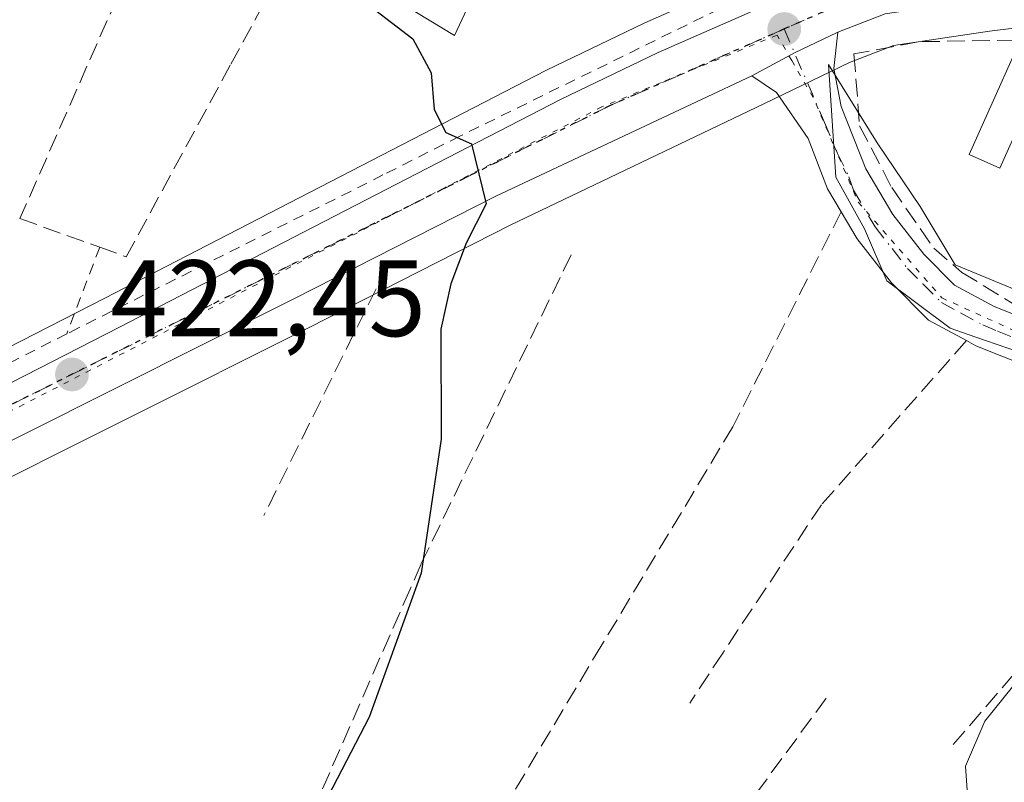
# Model space of a CAD drawing. Units: metres. Extents: x 593741 to 597182, y 4733695 to 4736058.
# Drawn here: x 595644 to 595735, y 4734316 to 4734387 of the extents above; entities that cross this region are included whole.
import ezdxf

# ---------------------------------------------------------------- set-up
doc = ezdxf.new("R2010")
doc.units = ezdxf.units.M
doc.header["$MEASUREMENT"] = 0
for name, pattern in [('DGN Style 2', [1.6480167562047852, 0.988810053722871, -0.6592067024819142]), ('DGN Style 3', [2.307223458686699, 1.648016756204785, -0.6592067024819142]), ('DGN Style 4', [2.6384748266838614, 1.318413404963828, -0.6592067024819142, 0.001648016756204785, -0.6592067024819142]), ('DGN Style 5', [1.1536117293433497, 0.4944050268614355, -0.6592067024819142])]:
    doc.linetypes.add(name, pattern=pattern)
for name, color, linetype, lineweight in [('Alambrada', 7, 'DGN Style 2', 0), ('Carretera de calzada única Cxs', 7, 'Continuous', 13), ('Carretera de calzada única eje', 7, 'DGN Style 4', 0), ('Cultivos herbáceos CxS', 92, 'Continuous', 0), ('Curva de nivel maestra', 30, 'Continuous', 30), ('Curva de nivel normal', 30, 'Continuous', 0), ('Edificación ligera Cxs', 1, 'Continuous', 0), ('Muro lineal', 1, 'DGN Style 3', 13), ('Núcleo urbano CxS', 7, 'Continuous', 0), ('Pista no pavimentada Cxs', 111, 'Continuous', 0), ('Pista no pavimentada eje', 91, 'DGN Style 4', 0), ('Punto de cota en terreno', 7, 'Continuous', 0), ('Ruta', 7, 'DGN Style 5', 30), ('Rótulo de punto de cota en terreno', 7, 'Continuous', 0), ('Vegetación y arbolados urbanos CxS', 151, 'Continuous', 0), ('Vía pecuaria CxS', 92, 'Continuous', 13), ('Vía pecuaria eje', 92, 'DGN Style 5', 0)]:
    doc.layers.add(name, color=color, linetype=linetype, lineweight=lineweight)
doc.styles.add('Style-Arial', font='txt')

# ---------------------------------------------------------------- blocks, each defined once
blk = doc.blocks.new('5PATER')
at = {"layer": 'Vegetación y arbolados urbanos CxS', "linetype": 'Continuous', "lineweight": 0}
h = blk.add_hatch(color=51, dxfattribs=at)
edge = h.paths.add_edge_path()
edge.add_ellipse((0, 0), major_axis=(-0.1095731443231308, -0.1110710700762829), ratio=0.9994222409660322, start_angle=0, end_angle=360)

msp = doc.modelspace()

# ---------------------------------------------------------------- linework, layer by layer
at = {"layer": 'Alambrada', "color": 7, "linetype": 'DGN Style 2', "lineweight": 0, "extrusion": (-0.04992884848618801, -0.1312274669178355, 0.9900941682563188), "elevation": -650599.0509993406, "flags": 128}
msp.add_lwpolyline([(-1126852.603086052, 4590854.445271975), (-1126852.603086052, 4590845.810958378)], dxfattribs=at)
at = {"layer": 'Alambrada', "color": 7, "linetype": 'DGN Style 2', "lineweight": 0}
for points in [[(595716.7301000003, 4734393.9301, 426.9468000000052), (595716.2100999998, 4734391.9301, 426.9118000000017), (595714.3300999999, 4734390.720100001, 426.8169999999955), (595684.4600999998, 4734376.090100001, 425.3904999999941), (595677.3601000002, 4734372.5101, 424.8877000000066), (595649.2600999996, 4734358.4001, 423.0806000000011), (595648.1700999998, 4734357.850099999, 422.9541000000027)], [(595648.1700999998, 4734357.850099999, 422.9541000000027), (595621.0500999996, 4734344.090100001, 421.3451999999961), (595605.9700999996, 4734336.640100001, 425.5375000000058), (595603.8901000004, 4734335.290100001, 427.8640000000014), (595599.2100999998, 4734333.600099999, 429.9113000000071)]]:
    msp.add_polyline3d(points, dxfattribs=at)
at = {"layer": 'Carretera de calzada única Cxs', "color": 7, "linetype": 'Continuous', "lineweight": 13}
for points in [[(595614.4401000004, 4734338.7401, 420.652900000001), (595653.0500999996, 4734358.4801, 423.2351999999955), (595693.7600999996, 4734379.4901, 425.6442999999999), (595702.7600999996, 4734383.800100001, 426.1535000000004), (595717.4579999996, 4734390.278899999, 427.0240999999951), (595719.2301000003, 4734391.0601, 427.0632000000041), (595723.9401000004, 4734392.7401, 427.1006000000052), (595727.0166999997, 4734393.3084, 427.4526999999944), (595733.1667, 4734394.444300001, 427.7314999999944), (595736.2301000003, 4734395.0101, 427.4606000000058), (595753.9401000004, 4734397.2301, 429.8010000000068), (595775.5500999996, 4734401.1501, 430.2189000000071), (595793.9801000003, 4734405.130100001, 425.513300000006), (595806.9401000004, 4734408.7301, 425.4590000000026), (595811.8701, 4734409.5601, 425.0516000000061), (595821.2100999998, 4734410.2501, 424.915399999998), (595831.1901000004, 4734410.290100001, 424.5019999999931), (595842.0100999996, 4734409.520099999, 425.0378999999957), (595866.8201000001, 4734406.4801, 425.2425999999978), (595887.2600999996, 4734403.920100001, 423.6794999999984)], [(595886.5500999996, 4734398.1501, 424.7516999999935), (595861.2801000001, 4734401.3101, 425.4435999999987), (595841.4401000004, 4734403.7401, 425.5994000000064), (595831.5000999998, 4734404.460100001, 425.6812999999966), (595821.5100999996, 4734404.4301, 425.7930999999954), (595812.9801000003, 4734403.8201, 425.9011000000028), (595808.0301000001, 4734403.0001, 425.7019), (595795.3701, 4734399.4801, 426.6459999999934), (595771.5301000001, 4734394.4301, 427.172900000005), (595754.7801000001, 4734391.470100001, 426.8166000000056), (595743.6501000002, 4734390.090100001, 427.375), (595737.7500999998, 4734389.350099999, 428.1744000000036), (595732.9600999998, 4734388.7601, 428.0987000000023), (595723.7301000003, 4734387.380100001, 427.7384000000021), (595719.3488999996, 4734385.676300001, 427.5783999999985), (595719.2301000003, 4734385.630100001, 427.5605999999971), (595715.4117000002, 4734383.799500001, 427.0679999999993), (595711.4200999998, 4734381.6601, 426.6638999999996), (595687.7801000001, 4734370.5701, 425.233699999997), (595669.2100999998, 4734361.110099999, 423.9884000000021), (595635.9801000003, 4734344.4901, 422.7741999999998)], [(595586.8953, 4734325.4606, 419.8089000000036), (595587.1196, 4734325.573799999, 419.936400000006), (595593.5367999999, 4734329.0548, 423.1382000000012), (595614.4401000004, 4734338.7401, 420.652900000001), (595653.0500999996, 4734358.4801, 423.2351999999955), (595693.7600999996, 4734379.4901, 425.6442999999999), (595702.7600999996, 4734383.800100001, 426.1535000000004), (595717.4579999996, 4734390.278899999, 427.0240999999951)], [(595737.7500999998, 4734389.350099999, 428.1744000000036), (595732.9600999998, 4734388.7601, 428.0987000000023), (595723.7301000003, 4734387.380100001, 427.7384000000021), (595719.3488999996, 4734385.676300001, 427.5783999999985)], [(595711.4200999998, 4734381.6601, 426.6638999999996), (595715.4117000002, 4734383.799500001, 427.0679999999993), (595719.2301000003, 4734385.630100001, 427.5605999999971), (595719.3488999996, 4734385.676300001, 427.5783999999985)], [(595711.4200999998, 4734381.6601, 426.6638999999996), (595687.7801000001, 4734370.5701, 425.233699999997), (595669.2100999998, 4734361.110099999, 423.9884000000021), (595635.9801000003, 4734344.4901, 422.7741999999998), (595609.8201000001, 4734330.5101, 421.4817999999942), (595587.4401000004, 4734319.4301, 418.8708999999944), (595577.0955999997, 4734314.461200001, 417.6848999999929)]]:
    msp.add_polyline3d(points, dxfattribs=at)
at = {"layer": 'Carretera de calzada única eje', "color": 7, "linetype": 'DGN Style 4', "lineweight": 0, "extrusion": (-0.01614487272925119, -0.07373116194586869, 0.9971474609317664), "elevation": -358263.7852254824, "flags": 128}
msp.add_lwpolyline([(-430749.203884656, 4738718.794193117), (-430758.4223441679, 4738715.301788617), (-430765.3526977613, 4738710.238067071)], dxfattribs=at)
at = {"layer": 'Carretera de calzada única eje', "color": 7, "linetype": 'DGN Style 4', "lineweight": 0}
msp.add_polyline3d([(595714.4101, 4734385.9801, 426.9453999999969), (595698.2801000001, 4734378.890100001, 425.8534999999974), (595631.2100999998, 4734345.4101, 421.7967000000062), (595584.0100999996, 4734321.340100001, 418.4106000000029), (595572.3702999996, 4734314.999299999, 417.4468999999954)], dxfattribs=at)
at = {"layer": 'Cultivos herbáceos CxS', "color": 92, "linetype": 'Continuous', "lineweight": 0}
for points in [[(595716.9181000004, 4734403.428900001, 424.4550000000018), (595715.0585000003, 4734398.177300001, 426.1333000000013), (595712.6990999999, 4734399.3079, 426.1417999999976), (595709.3815000001, 4734400.897500001, 426.0957999999956), (595695.5575000001, 4734407.520300001, 425.8619999999937), (595694.4184999998, 4734407.725299999, 425.8969999999972), (595683.9615000002, 4734385.3773, 425.4924000000028), (595659.7050999999, 4734400.090299999, 424.2736000000005), (595632.6630999995, 4734415.200300001, 424.4942000000011), (595608.4108999996, 4734373.445900001, 421.141300000003), (595619.5434999998, 4734364.7009, 421.5999000000011), (595602.4918999998, 4734336.5123, 419.7442000000011), (595602.4902999997, 4734336.5097, 419.7440000000061)], [(595632.6630999995, 4734415.200300001, 424.4942000000011), (595659.7050999999, 4734400.090299999, 424.2736000000005), (595683.9615000002, 4734385.3773, 425.4924000000028), (595694.4184999998, 4734407.725299999, 425.8969999999972), (595695.5575000001, 4734407.520300001, 425.8619999999937), (595709.3815000001, 4734400.897500001, 426.0957999999956), (595712.6990999999, 4734399.3079, 426.1417999999976), (595715.0585000003, 4734398.177300001, 426.1333000000013), (595716.9181000004, 4734403.428900001, 424.4550000000018), (595722.7681, 4734400.2249, 424.9421000000002), (595728.2556999996, 4734397.2193, 425.9943999999959), (595729.1173, 4734396.747099999, 426.0026999999973), (595723.3951000003, 4734395.690300001, 426.4274000000005), (595722.9323000005, 4734395.5657, 426.4551999999967), (595718.2131000003, 4734393.8825, 426.5978000000032), (595718.0201000003, 4734393.805299999, 426.6016999999993), (595701.5500999996, 4734386.545299999, 425.7878000000055), (595701.4643000001, 4734386.505899999, 425.7856999999931), (595692.4643000001, 4734382.195900001, 425.4864999999991), (595692.3843, 4734382.156099999, 425.4851000000053), (595651.6793000001, 4734361.148700001, 423.2964999999967), (595613.1261, 4734341.437700001, 420.8693999999959)], [(595729.1173, 4734396.747099999, 426.0026999999973), (595723.3951000003, 4734395.690300001, 426.4274000000005), (595722.9323000005, 4734395.5657, 426.4551999999967), (595718.2131000003, 4734393.8825, 426.5978000000032), (595718.0201000003, 4734393.805299999, 426.6016999999993), (595701.5500999996, 4734386.545299999, 425.7878000000055), (595701.4643000001, 4734386.505899999, 425.7856999999931), (595692.4643000001, 4734382.195900001, 425.4864999999991), (595692.3843, 4734382.156099999, 425.4851000000053), (595651.6793000001, 4734361.148700001, 423.2964999999967), (595613.1261, 4734341.437700001, 420.8693999999959), (595602.4902999997, 4734336.5097, 419.7440000000061)], [(595758.8668999998, 4734389.1459, 426.8095999999932), (595755.3015000002, 4734388.515699999, 426.8427999999985), (595755.1513, 4734388.493100001, 426.8430999999982), (595743.9994999999, 4734387.1029, 426.8561999999947), (595738.0884999996, 4734386.3729, 427.1423999999971), (595733.3664999995, 4734385.787500001, 427.4419000000053), (595724.5050999997, 4734384.4627, 427.3911999999983), (595720.4238999998, 4734382.875499999, 427.0638999999938), (595712.5160999997, 4734379.0845, 426.4912999999942), (595689.1089000005, 4734367.880100001, 425.1716000000015), (595670.5619000001, 4734358.4319, 423.8825999999972), (595637.3583000004, 4734341.825099999, 421.5478000000003), (595612.9364999998, 4734328.7741, 420.0921999999992)], [(595637.3583000004, 4734341.825099999, 421.5478000000003), (595670.5619000001, 4734358.4319, 423.8825999999972), (595689.1089000005, 4734367.880100001, 425.1716000000015), (595712.5160999997, 4734379.0845, 426.4912999999942), (595720.4238999998, 4734382.875499999, 427.0638999999938), (595724.5050999997, 4734384.4627, 427.3911999999983), (595733.3664999995, 4734385.787500001, 427.4419000000053), (595738.0884999996, 4734386.3729, 427.1423999999971), (595743.9994999999, 4734387.1029, 426.8561999999947), (595755.1513, 4734388.493100001, 426.8430999999982), (595755.3015000002, 4734388.515699999, 426.8427999999985), (595758.8668999998, 4734389.1459, 426.8095999999932), (595764.3331000004, 4734388.1425, 427.1722000000009), (595792.7801000001, 4734382.923900001, 431.1083999999974), (595798.4839000005, 4734381.9079, 432.1748999999982), (595822.9499000004, 4734377.5503, 434.4517000000051), (595831.4830999998, 4734376.0305, 434.9081000000006), (595833.2814999997, 4734372.137499999, 435.7143000000069), (595834.6656999999, 4734369.140900001, 436.2468999999983), (595833.7805000005, 4734368.366900001, 436.3678999999975), (595783.0185000002, 4734323.9805, 434.4272000000056), (595781.3810999999, 4734322.548900001, 434.274900000004), (595781.5225000001, 4734322.327299999, 434.3160999999964), (595793.3086999999, 4734303.858899999, 437.1251000000047)]]:
    msp.add_polyline3d(points, dxfattribs=at)
at = {"layer": 'Curva de nivel maestra', "color": 30, "linetype": 'Continuous', "lineweight": 30, "elevation": 425, "flags": 128}
msp.add_lwpolyline([(595671.7363999998, 4734393.739499999), (595671.6299999999, 4734392.600099999), (595674.7300000006, 4734389.210100001), (595680.1200000001, 4734385.0701), (595681.8200000003, 4734381.950099999), (595682.0800000001, 4734378.540100001), (595683.1699999999, 4734376.440099999), (595685.5499999998, 4734375.390100001), (595686.8899999997, 4734369.860099999), (595685.04, 4734366.210100001), (595683.6399999997, 4734362.4801), (595682.7000000002, 4734358.280099999), (595682.7300000006, 4734348.140100001), (595680.9000000004, 4734335.780099999), (595676.0800000001, 4734322.4801), (595671.04, 4734312.780099999), (595669.2199999997, 4734306.6501), (595670.8700000001, 4734302.9801), (595670.3399999999, 4734299.6501), (595669.1255999999, 4734298.204600001)], dxfattribs=at)
at = {"layer": 'Curva de nivel normal', "color": 30, "linetype": 'Continuous', "lineweight": 0, "elevation": 430, "flags": 128}
msp.add_lwpolyline([(595731.4400000004, 4734313.5801), (595731.1500000004, 4734317.960100001), (595732.9299999997, 4734322.130100001), (595736.3799999999, 4734326.4101)], dxfattribs=at)
at = {"layer": 'Edificación ligera Cxs', "color": 1, "linetype": 'Continuous', "lineweight": 0}
msp.add_polyline3d([(595738.5601000005, 4734382.610099999, 430.5066999999981), (595734.3000999996, 4734373.130100001, 430.2348999999958), (595731.4901000002, 4734374.390100001, 430.3181999999942), (595735.7401000002, 4734383.870100001, 430.0136000000057), (595738.5601000005, 4734382.610099999, 430.5066999999981)], dxfattribs=at)
msp.add_3dface([(595738.5601000005, 4734382.610099999, 430.5066999999981), (595734.3000999996, 4734373.130100001, 430.5066999999981), (595731.4901000002, 4734374.390100001, 430.5066999999981), (595735.7401000002, 4734383.870100001, 430.5066999999981)], dxfattribs=at)
at = {"layer": 'Muro lineal', "color": 1, "linetype": 'DGN Style 3', "lineweight": 13, "extrusion": (-0.005261433990509027, -0.01061987422729193, 0.9999297653254252), "elevation": -52987.32155973747, "flags": 128}
msp.add_lwpolyline([(595671.7513080788, 4734068.337142015), (595660.3598656586, 4734045.345845478)], dxfattribs=at)
at = {"layer": 'Muro lineal', "color": 1, "linetype": 'DGN Style 3', "lineweight": 13, "extrusion": (-0.007470964083110466, -0.008667693168947345, 0.9999345257519604), "elevation": -45054.79019621413, "flags": 128}
msp.add_lwpolyline([(595740.2898355419, 4734134.737522224), (595716.3773716743, 4734106.996480127)], dxfattribs=at)
at = {"layer": 'Muro lineal', "color": 1, "linetype": 'DGN Style 3', "lineweight": 13}
for points in [[(595659.3400999998, 4734403.6501, 426.872000000003), (595643.8501000004, 4734368.4901, 423.6353999999993), (595651.2100999998, 4734365.840100001, 424.1664000000019), (595653.6601, 4734364.970100001, 424.1451999999991), (595663.3201000001, 4734382.7301, 424.8132999999943), (595679.8901000004, 4734413.130100001, 426.6377999999968), (595651.3400999998, 4734426.170100001, 426.526199999993), (595648.7600999996, 4734421.2301, 427.1211999999941)], [(595766.6901000004, 4734383.190099999, 432.0359999999928), (595760.4600999998, 4734383.6801, 429.7428000000073), (595756.8501000004, 4734384.2501, 429.2200000000012), (595749.0201000003, 4734384.8101, 428.7231999999931), (595742.6601, 4734385.050100001, 428.9674999999989), (595738.0100999996, 4734384.9801, 429.7345999999961), (595726.7801000001, 4734384.8101, 428.8215000000055), (595720.8501000004, 4734383.6801, 428.4550000000018), (595721.3701, 4734377.050100001, 429.0112999999984), (595724.3300999999, 4734371.360099999, 429.2529000000068), (595728.2100999998, 4734365.7601, 429.303899999999), (595730.8201000001, 4734363.530099999, 429.386599999998), (595736.5701000001, 4734360.0101, 429.7378999999929), (595748.0100999996, 4734357.130100001, 430.3055000000023), (595749.7100999998, 4734355.870100001, 430.655700000003)], [(595719.6601, 4734369.120100001, 428.7948000000034), (595709.6601, 4734349.290100001, 427.8689000000013), (595697.5701000001, 4734329.1501, 428.965400000001), (595685.3300999999, 4734308.720100001, 427.726999999999), (595679.4801000003, 4734298.110099999, 427.297000000006), (595667.2500999998, 4734275.920100001, 428.1177000000025)], [(595694.7301000003, 4734365.130100001, 425.825800000006), (595680.8901000004, 4734336.640100001, 425.5988000000071), (595679.8701, 4734334.300100001, 425.3861000000034), (595667.0500999996, 4734305.090100001, 425.7017000000051)], [(595731.2301000003, 4734357.2301, 429.8369999999995), (595717.8501000004, 4734342.090100001, 429.8696000000054), (595708.7301000003, 4734328.4101, 428.9663), (595705.6901000004, 4734323.770099999, 429.3885000000009)], [(595718.2901, 4734324.2501, 429.4382000000041), (595707.9401000004, 4734310.1601, 429.453800000003), (595700.2901, 4734297.840100001, 428.959400000007), (595689.1101000002, 4734276.2301, 430.559699999998)]]:
    msp.add_polyline3d(points, dxfattribs=at)
at = {"layer": 'Núcleo urbano CxS', "color": 7, "linetype": 'Continuous', "lineweight": 0}
for points in [[(595643.0015000004, 4734480.015900001, 428.0267000000022), (595646.9785000002, 4734482.796900001, 427.0475000000006), (595671.6206999999, 4734465.1185, 422.0212000000029), (595668.3475000003, 4734459.601299999, 422.5476999999955), (595705.0317000002, 4734449.7993, 417.357999999993), (595705.4694999997, 4734449.755700001, 417.2989999999991), (595732.3397000004, 4734447.0759, 414.9700000000012), (595725.4354999998, 4734427.535700001, 418.8726000000024), (595716.9181000004, 4734403.428900001, 424.4550000000018), (595715.0585000003, 4734398.177300001, 426.1333000000013), (595712.6990999999, 4734399.3079, 426.1417999999976), (595709.3815000001, 4734400.897500001, 426.0957999999956), (595695.5575000001, 4734407.520300001, 425.8619999999937), (595694.4184999998, 4734407.725299999, 425.8969999999972), (595683.9615000002, 4734385.3773, 425.4924000000028), (595659.7050999999, 4734400.090299999, 424.2736000000005), (595632.6630999995, 4734415.200300001, 424.4942000000011)], [(595716.9181000004, 4734403.428900001, 424.4550000000018), (595715.0585000003, 4734398.177300001, 426.1333000000013), (595712.6990999999, 4734399.3079, 426.1417999999976), (595709.3815000001, 4734400.897500001, 426.0957999999956), (595695.5575000001, 4734407.520300001, 425.8619999999937), (595694.4184999998, 4734407.725299999, 425.8969999999972), (595683.9615000002, 4734385.3773, 425.4924000000028), (595659.7050999999, 4734400.090299999, 424.2736000000005), (595632.6630999995, 4734415.200300001, 424.4942000000011), (595608.4108999996, 4734373.445900001, 421.141300000003), (595619.5434999998, 4734364.7009, 421.5999000000011), (595602.4918999998, 4734336.5123, 419.7442000000011), (595602.4902999997, 4734336.5097, 419.7440000000061)], [(595886.2096999995, 4734395.169700001, 424.626900000003), (595860.9117000002, 4734398.332900001, 425.2124999999942), (595841.1491, 4734400.7533, 425.9597000000067), (595831.3960999995, 4734401.4597, 425.6135000000068), (595821.6217, 4734401.430500001, 425.7409999999945), (595813.3328999998, 4734400.8377, 426.1876000000047), (595808.6788999997, 4734400.0667, 426.4679999999935), (595796.1737000003, 4734396.5897, 426.7305000000051), (595795.9917000001, 4734396.545299999, 426.7412999999942), (595772.1517000003, 4734391.495300001, 426.5038000000059), (595772.0521, 4734391.4759, 426.5081000000064), (595758.8668999998, 4734389.1459, 426.8095999999932), (595755.3015000002, 4734388.515699999, 426.8427999999985), (595755.1513, 4734388.493100001, 426.8430999999982), (595743.9994999999, 4734387.1029, 426.8561999999947), (595738.0884999996, 4734386.3729, 427.1423999999971), (595733.3664999995, 4734385.787500001, 427.4419000000053), (595724.5050999997, 4734384.4627, 427.3911999999983), (595720.4238999998, 4734382.875499999, 427.0638999999938), (595712.5160999997, 4734379.0845, 426.4912999999942), (595689.1089000005, 4734367.880100001, 425.1716000000015), (595670.5619000001, 4734358.4319, 423.8825999999972), (595637.3583000004, 4734341.825099999, 421.5478000000003)], [(595613.1261, 4734341.437700001, 420.8693999999959), (595651.6793000001, 4734361.148700001, 423.2964999999967), (595692.3843, 4734382.156099999, 425.4851000000053), (595692.4643000001, 4734382.195900001, 425.4864999999991), (595701.4643000001, 4734386.505899999, 425.7856999999931), (595701.5500999996, 4734386.545299999, 425.7878000000055), (595718.0201000003, 4734393.805299999, 426.6016999999993), (595718.2131000003, 4734393.8825, 426.5978000000032), (595722.9323000005, 4734395.5657, 426.4551999999967), (595723.3951000003, 4734395.690300001, 426.4274000000005), (595729.1173, 4734396.747099999, 426.0026999999973), (595735.6971000005, 4734397.962300001, 425.030899999998)], [(595729.1173, 4734396.747099999, 426.0026999999973), (595723.3951000003, 4734395.690300001, 426.4274000000005), (595722.9323000005, 4734395.5657, 426.4551999999967), (595718.2131000003, 4734393.8825, 426.5978000000032), (595718.0201000003, 4734393.805299999, 426.6016999999993), (595701.5500999996, 4734386.545299999, 425.7878000000055), (595701.4643000001, 4734386.505899999, 425.7856999999931), (595692.4643000001, 4734382.195900001, 425.4864999999991), (595692.3843, 4734382.156099999, 425.4851000000053), (595651.6793000001, 4734361.148700001, 423.2964999999967), (595613.1261, 4734341.437700001, 420.8693999999959), (595602.4902999997, 4734336.5097, 419.7440000000061)], [(595758.8668999998, 4734389.1459, 426.8095999999932), (595755.3015000002, 4734388.515699999, 426.8427999999985), (595755.1513, 4734388.493100001, 426.8430999999982), (595743.9994999999, 4734387.1029, 426.8561999999947), (595738.0884999996, 4734386.3729, 427.1423999999971), (595733.3664999995, 4734385.787500001, 427.4419000000053), (595724.5050999997, 4734384.4627, 427.3911999999983), (595720.4238999998, 4734382.875499999, 427.0638999999938), (595712.5160999997, 4734379.0845, 426.4912999999942), (595689.1089000005, 4734367.880100001, 425.1716000000015), (595670.5619000001, 4734358.4319, 423.8825999999972), (595637.3583000004, 4734341.825099999, 421.5478000000003), (595612.9364999998, 4734328.7741, 420.0921999999992)]]:
    msp.add_polyline3d(points, dxfattribs=at)
at = {"layer": 'Pista no pavimentada Cxs', "color": 111, "linetype": 'Continuous', "lineweight": 0}
for points in [[(595748.9001000002, 4734350.090100001, 431.1984999999986), (595732.1101000002, 4734356.7601, 429.9213000000018), (595731.2301000003, 4734357.2301, 429.8369999999995), (595727.7401000002, 4734359.130100001, 429.4337999999989), (595724.3000999996, 4734362.5701, 428.9140999999945), (595721.1401000004, 4734366.610099999, 429.0755999999965), (595719.6601, 4734369.120100001, 428.7948000000034), (595718.4101, 4734371.220100001, 428.040399999998), (595716.6101000002, 4734375.870100001, 427.1800999999978), (595713.6851000005, 4734380.1251, 426.8113000000012), (595711.4200999998, 4734381.6601, 426.6638999999996), (595715.4117000002, 4734383.799500001, 427.0679999999993), (595719.2301000003, 4734385.630100001, 427.5605999999971), (595719.3488999996, 4734385.676300001, 427.5783999999985), (595718.9801000003, 4734382.3301, 427.9982000000019), (595719.6501000002, 4734378.8201, 428.2820999999968), (595721.9501, 4734373.0801, 428.8337000000029), (595724.4401000004, 4734368.860099999, 429.2021999999997), (595727.2901, 4734365.210100001, 429.1141999999964), (595730.1401000004, 4734362.350099999, 429.1679000000004), (595733.8000999996, 4734360.370100001, 429.712400000004), (595738.4401000004, 4734358.530099999, 429.7258000000002)], [(595711.4200999998, 4734381.6601, 426.6638999999996), (595715.4117000002, 4734383.799500001, 427.0679999999993), (595719.2301000003, 4734385.630100001, 427.5605999999971), (595719.3488999996, 4734385.676300001, 427.5783999999985)], [(595719.3488999996, 4734385.676300001, 427.5783999999985), (595718.9801000003, 4734382.3301, 427.9982000000019), (595719.6501000002, 4734378.8201, 428.2820999999968), (595721.9501, 4734373.0801, 428.8337000000029), (595724.4401000004, 4734368.860099999, 429.2021999999997), (595727.2901, 4734365.210100001, 429.1141999999964), (595730.1401000004, 4734362.350099999, 429.1679000000004), (595733.8000999996, 4734360.370100001, 429.712400000004), (595738.4401000004, 4734358.530099999, 429.7258000000002), (595750.6101000002, 4734353.700099999, 430.8960999999982), (595755.0601000005, 4734351.4901, 431.5727999999945), (595757.9101, 4734349.6501, 431.6879999999946), (595764.0100999996, 4734344.370100001, 433.0464999999967), (595770.7500999998, 4734337.0601, 433.3969999999972), (595776.3501000004, 4734330.370100001, 434.0467000000062), (595777.6700999998, 4734328.2501, 434.1683000000049), (595779.0401, 4734323.450099999, 434.6931999999942), (595779.9801000003, 4734312.6601, 436.9967000000034)], [(595719.6601, 4734369.120100001, 428.7948000000034), (595718.4101, 4734371.220100001, 428.040399999998), (595716.6101000002, 4734375.870100001, 427.1800999999978), (595713.6851000005, 4734380.1251, 426.8113000000012), (595711.4200999998, 4734381.6601, 426.6638999999996)], [(595731.2301000003, 4734357.2301, 429.8369999999995), (595727.7401000002, 4734359.130100001, 429.4337999999989), (595724.3000999996, 4734362.5701, 428.9140999999945), (595721.1401000004, 4734366.610099999, 429.0755999999965), (595719.6601, 4734369.120100001, 428.7948000000034)], [(595775.8501000004, 4734314.9001, 434.7915999999968), (595775.2200999996, 4734321.9301, 433.970100000006), (595774.0201000003, 4734326.4901, 433.8147999999928), (595770.1401000004, 4734331.690099999, 433.5163999999932), (595762.4801000003, 4734340.120100001, 432.8659999999945), (595761.2200999996, 4734341.520099999, 432.5769), (595755.6101000002, 4734346.360099999, 431.8105999999971), (595753.7001, 4734347.420100001, 431.9622999999993), (595748.9001000002, 4734350.090100001, 431.1984999999986), (595732.1101000002, 4734356.7601, 429.9213000000018), (595731.2301000003, 4734357.2301, 429.8369999999995)]]:
    msp.add_polyline3d(points, dxfattribs=at)
at = {"layer": 'Pista no pavimentada eje', "color": 91, "linetype": 'DGN Style 4', "lineweight": 0}
msp.add_polyline3d([(595714.4101, 4734385.9801, 426.9453999999969), (595718.1300999997, 4734377.345100001, 427.5999000000011), (595719.3394999999, 4734374.501900001, 428.0095000000001), (595720.3800999997, 4734372.350099999, 428.2841999999946), (595720.8051000005, 4734371.100099999, 428.584600000002), (595722.7901, 4734367.735099999, 428.9587000000029), (595724.3701, 4734365.715100001, 429.0659000000014), (595725.7950999998, 4734363.890100001, 428.9272999999957), (595727.2200999996, 4734362.460100001, 428.6456000000035), (595728.9401000004, 4734360.7401, 429.2197000000015), (595730.6851000005, 4734359.790100001, 429.5476000000053), (595732.7351000002, 4734358.682499999, 429.741200000004), (595734.1114999996, 4734358.105699999, 429.7234000000026), (595737.7301000003, 4734356.670100001, 429.8009000000021)], dxfattribs=at)
at = {"layer": 'Ruta', "color": 7, "linetype": 'DGN Style 5', "lineweight": 30}
msp.add_polyline3d([(595738.0789000001, 4734391.750299999, 427.2608000000037), (595732.0100999996, 4734390.860099999, 427.5911999999954), (595722.2600999996, 4734389.4301, 427.3276000000042), (595714.4101, 4734385.9801, 426.9453999999969), (595698.2801000001, 4734378.890100001, 425.8534999999974), (595631.2100999998, 4734345.4101, 421.7967000000062)], dxfattribs=at)
at = {"layer": 'Vía pecuaria CxS', "color": 92, "linetype": 'Continuous', "lineweight": 13}
msp.add_polyline3d([(595737.8244000003, 4734355.567399999, 430.0329999999958), (595732.1103999997, 4734357.541400001, 429.7804000000033), (595729.7274000002, 4734358.365499999, 429.6698999999935), (595723.8685, 4734362.760500001, 428.9587000000029), (595721.8106000006, 4734367.5296, 428.9777999999933), (595719.1716999998, 4734372.311600001, 427.9155000000028), (595718.4939000001, 4734382.691600001, 427.7712000000029), (595722.9868000001, 4734375.468499999, 429.3435000000027), (595726.9726999998, 4734369.6075, 429.601800000004), (595730.1815, 4734364.2324, 429.3545000000013), (595739.0614, 4734360.552300001, 429.8381999999983)], dxfattribs=at)
msp.add_polyline3d([(595737.8244000003, 4734355.567399999, 430.0329999999958), (595732.1103999997, 4734357.541400001, 429.7804000000033), (595729.7274000002, 4734358.365499999, 429.6698999999935), (595723.8685, 4734362.760500001, 428.9587000000029), (595721.8106000006, 4734367.5296, 428.9777999999933), (595719.1716999998, 4734372.311600001, 427.9155000000028), (595718.4939000001, 4734382.691600001, 427.7712000000029), (595722.9868000001, 4734375.468499999, 429.3435000000027), (595726.9726999998, 4734369.6075, 429.601800000004), (595730.1815, 4734364.2324, 429.3545000000013), (595739.0614, 4734360.552300001, 429.8381999999983)], dxfattribs=at)
at = {"layer": 'Vía pecuaria eje', "color": 92, "linetype": 'DGN Style 5', "lineweight": 0, "extrusion": (0.4289916619335706, 0.3057859590261813, 0.8499771180766643), "elevation": 1703627.660848353, "flags": 128}
msp.add_lwpolyline([(3509454.715838311, -2747842.833099793), (3509450.612320643, -2747842.36348933), (3509446.090321172, -2747841.210343183)], dxfattribs=at)
at = {"layer": 'Vía pecuaria eje', "color": 92, "linetype": 'DGN Style 5', "lineweight": 0}
for points in [[(595715.0958000004, 4734383.084100001, 427.0469000000012), (595713.7545999996, 4734385.414100001, 426.8968000000023), (595697.5752999998, 4734378.7961, 425.8053999999975), (595604.3493999997, 4734330.849500001, 425.6046000000061), (595574.7599999999, 4734316.2949, 417.6088000000018), (595563.5524000004, 4734307.196599999, 418.3940000000002)], [(595718.9792, 4734375.2597, 427.9018000000069), (595721.2347999997, 4734370.010199999, 428.7822000000015), (595728.9543000003, 4734361.177400001, 429.1432999999961), (595741.8289999999, 4734355.3599, 430.1196000000054), (595754.7445, 4734349.199100001, 431.7259999999952), (595761.2763999999, 4734344.448799999, 432.4312000000064), (595768.9648000002, 4734336.0222, 433.2581999999966), (595775.5708, 4734327.4121, 433.968399999998), (595778.7940999996, 4734320.546499999, 434.9668999999994), (595778.6607999997, 4734315.308800001, 435.7229999999981), (595779.4275000002, 4734307.3158, 437.0573000000004), (595782.8487, 4734299.464500001, 436.9015000000073), (595787.5250000004, 4734296.272800001, 437.122199999998), (595795.3187999995, 4734295.159399999, 437.5341000000044), (595806.3410999998, 4734294.1884, 437.8154000000068), (595820.0730999997, 4734291.145, 439.2366999999941), (595837.4855000004, 4734285.3442, 441.4051999999938), (595848.2483999999, 4734280.8906, 442.5454000000027), (595860.1244999999, 4734275.1753, 443.8769999999931), (595869.2240000004, 4734270.707599999, 445.3681999999972), (595879.6897999998, 4734262.691299999, 446.5190000000002)]]:
    msp.add_polyline3d(points, dxfattribs=at)

# ---------------------------------------------------------------- block references
at = {"layer": 'Punto de cota en terreno', "color": 7, "linetype": 'Continuous', "lineweight": 0, "xscale": 10, "yscale": 10, "zscale": 10}
for p in [(595714.4100000003, 4734385.980000001, 426.7400000000052), (595648.6500000004, 4734354.109999999, 422.4499999999971)]:
    msp.add_blockref('5PATER', p, dxfattribs=at)

# ---------------------------------------------------------------- texts
at = {"layer": 'Rótulo de punto de cota en terreno', "color": 7, "linetype": 'Continuous', "lineweight": 0, "style": 'Style-Arial'}
msp.add_text('422,45', height=7.000000000000002, dxfattribs=at).set_placement((595652.1777999997, 4734357.637800001))

doc.saveas('drawing.dxf')
